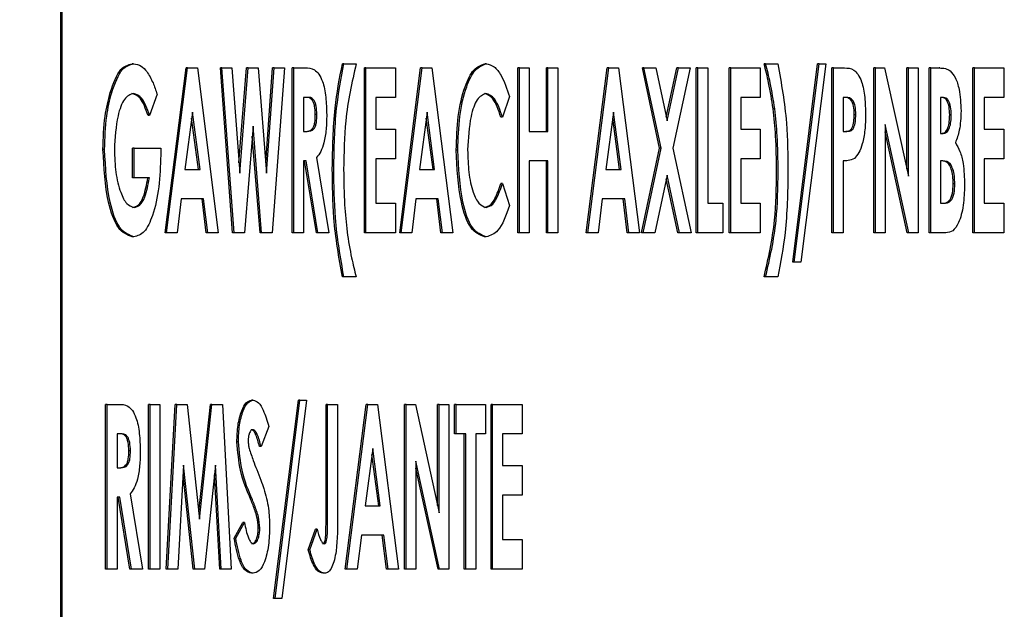
# Model space of a CAD drawing. Units: inches. Extents: x 0.3 to 17.1, y 0.3 to 10.7.
# Drawn here: x 14.6 to 14.6, y 2.8 to 2.8 of the extents above; entities that cross this region are included whole.
import ezdxf

# ---------------------------------------------------------------- set-up
doc = ezdxf.new("R2010")
doc.units = ezdxf.units.IN
doc.header["$MEASUREMENT"] = 0
doc.layers.add('FORMAT', color=7, linetype='Continuous')
doc.styles.add('SLDTEXTSTYLE0', font='TXT', dxfattribs={"width": 0.75})
doc.dimstyles.new('SLDDIMSTYLE0', dxfattribs={"dimtxt": 0.125, "dimasz": 0.13, "dimexe": 0, "dimexo": 0.0625, "dimgap": 0.03125, "dimtad": 0, "dimtih": 1, "dimtoh": 1, "dimlfac": 28, "dimrnd": 1e-09, "dimzin": 12, "dimdsep": 46, "dimtxsty": 'SLDTEXTSTYLE0', "dimsah": 1, "dimcen": 0.09, "dimadec": 0, "dimazin": 3, "dimtfac": 1, "dimtofl": 0, "dimtmove": 0, "dimatfit": 3, "dimfxl": 1, "dimfrac": 2, "dimtolj": 1, "dimtzin": 12, "dimarcsym": 0})

# ---------------------------------------------------------------- blocks, each defined once
blk = doc.blocks.new('_D_10')
at = {"layer": 'FORMAT'}
for p, q in [((12.938751, 3.347926), (12.938751, 1.766012)), ((15.988453, 3.347421), (15.988453, 1.766012)), ((12.938751, 1.891012), (14.24755, 1.891012)), ((15.988453, 1.891012), (14.663175, 1.891012))]:
    blk.add_line(p, q, dxfattribs=at)
for points in [[(12.938751, 1.891012), (13.068751, 1.871012), (13.068751, 1.911012)], [(15.988453, 1.891012), (15.858453, 1.911012), (15.858453, 1.871012)]]:
    blk.add_solid(points, dxfattribs=at)
at = {"layer": 'FORMAT', "insert": (14.24755, 1.952927), "char_height": 0.125, "attachment_point": 1, "style": 'SLDTEXTSTYLE0'}
blk.add_mtext('85.39', dxfattribs=at)

msp = doc.modelspace()

# ---------------------------------------------------------------- linework, layer by layer
at = {"color": 7, "linetype": 'Continuous', "lineweight": 25}
for p, q in [((14.594465, 2.856468), (14.594465, 2.802896)), ((14.594497, 2.856468), (14.594497, 2.802896)), ((14.595973, 2.838364), (14.59594, 2.838364)), ((14.600307, 2.838364), (14.600275, 2.838364)), ((14.600307, 2.838364), (14.600559, 2.838364)), ((14.603241, 2.838364), (14.603208, 2.838364)), ((14.608996, 2.838364), (14.608964, 2.838364)), ((14.608996, 2.838364), (14.609248, 2.838364)), ((14.609554, 2.834275), (14.610067, 2.838364)), ((14.609586, 2.834275), (14.610099, 2.838364)), ((14.610237, 2.838364), (14.609724, 2.834275)), ((14.610099, 2.838364), (14.610067, 2.838364)), ((14.610099, 2.838364), (14.610237, 2.838364)), ((14.59662, 2.834884), (14.597053, 2.838277)), ((14.596652, 2.834884), (14.597085, 2.838277)), ((14.597085, 2.838277), (14.597053, 2.838277)), ((14.597085, 2.838277), (14.597286, 2.838277)), ((14.597286, 2.838277), (14.597718, 2.834884)), ((14.59801, 2.834884), (14.59776, 2.838277)), ((14.597792, 2.838277), (14.59776, 2.838277)), ((14.597792, 2.838277), (14.598, 2.838277)), ((14.598043, 2.834884), (14.597792, 2.838277)), ((14.598, 2.838277), (14.59816, 2.836111)), ((14.598144, 2.836322), (14.5983, 2.838277)), ((14.59816, 2.836111), (14.598333, 2.838277)), ((14.598333, 2.838277), (14.5983, 2.838277)), ((14.598333, 2.838277), (14.598539, 2.838277)), ((14.598539, 2.838277), (14.598711, 2.836111)), ((14.598694, 2.836322), (14.598838, 2.838277)), ((14.598711, 2.836111), (14.598871, 2.838277)), ((14.599079, 2.838277), (14.598828, 2.834884)), ((14.598871, 2.838277), (14.598838, 2.838277)), ((14.598871, 2.838277), (14.599079, 2.838277)), ((14.599239, 2.834884), (14.599239, 2.838277)), ((14.599272, 2.838277), (14.599239, 2.838277)), ((14.599272, 2.838277), (14.599503, 2.838277)), ((14.599272, 2.834884), (14.599272, 2.838277)), ((14.600728, 2.834884), (14.600728, 2.838277)), ((14.600761, 2.838277), (14.600728, 2.838277)), ((14.600761, 2.834884), (14.600761, 2.838277)), ((14.600761, 2.838277), (14.601367, 2.838277)), ((14.601367, 2.838277), (14.601367, 2.837668)), ((14.601455, 2.834884), (14.601887, 2.838277)), ((14.601487, 2.834884), (14.60192, 2.838277)), ((14.60192, 2.838277), (14.601887, 2.838277)), ((14.60192, 2.838277), (14.602121, 2.838277)), ((14.602121, 2.838277), (14.602553, 2.834884)), ((14.60389, 2.834884), (14.60389, 2.838277)), ((14.603923, 2.838277), (14.60389, 2.838277)), ((14.603923, 2.834884), (14.603923, 2.838277)), ((14.603923, 2.838277), (14.604125, 2.838277)), ((14.604125, 2.838277), (14.604125, 2.836972)), ((14.604479, 2.836972), (14.604479, 2.838277)), ((14.604511, 2.838277), (14.604479, 2.838277)), ((14.604511, 2.836972), (14.604511, 2.838277)), ((14.604511, 2.838277), (14.604713, 2.838277)), ((14.604713, 2.838277), (14.604713, 2.834884)), ((14.605297, 2.834884), (14.605729, 2.838277)), ((14.605329, 2.834884), (14.605762, 2.838277)), ((14.605762, 2.838277), (14.605729, 2.838277)), ((14.605762, 2.838277), (14.605963, 2.838277)), ((14.605963, 2.838277), (14.606395, 2.834884)), ((14.606812, 2.836627), (14.606457, 2.838277)), ((14.606489, 2.838277), (14.606457, 2.838277)), ((14.606489, 2.838277), (14.606731, 2.838277)), ((14.606845, 2.836627), (14.606489, 2.838277)), ((14.606731, 2.838277), (14.606966, 2.837188)), ((14.606949, 2.837263), (14.607168, 2.838277)), ((14.606966, 2.837188), (14.607201, 2.838277)), ((14.607442, 2.838277), (14.607086, 2.836628)), ((14.607201, 2.838277), (14.607168, 2.838277)), ((14.607201, 2.838277), (14.607442, 2.838277)), ((14.607567, 2.834884), (14.607567, 2.838277)), ((14.607599, 2.838277), (14.607567, 2.838277)), ((14.607599, 2.838277), (14.607802, 2.838277)), ((14.607599, 2.834884), (14.607599, 2.838277)), ((14.607802, 2.838277), (14.607802, 2.835493)), ((14.608247, 2.834884), (14.608247, 2.838277)), ((14.608279, 2.838277), (14.608247, 2.838277)), ((14.608279, 2.834884), (14.608279, 2.838277)), ((14.608279, 2.838277), (14.608886, 2.838277)), ((14.608886, 2.838277), (14.608886, 2.837668)), ((14.610361, 2.834884), (14.610361, 2.838277)), ((14.610394, 2.838277), (14.610361, 2.838277)), ((14.610394, 2.838277), (14.610618, 2.838277)), ((14.610394, 2.834884), (14.610394, 2.838277)), ((14.611225, 2.834884), (14.611225, 2.838277)), ((14.611258, 2.838277), (14.611225, 2.838277)), ((14.611258, 2.838277), (14.611448, 2.838277)), ((14.611258, 2.834884), (14.611258, 2.838277)), ((14.611448, 2.838277), (14.611938, 2.836045)), ((14.611905, 2.836192), (14.611905, 2.838277)), ((14.611938, 2.838277), (14.611905, 2.838277)), ((14.611938, 2.836045), (14.611938, 2.838277)), ((14.611938, 2.838277), (14.61214, 2.838277)), ((14.61214, 2.838277), (14.61214, 2.834884)), ((14.612365, 2.834884), (14.612365, 2.838277)), ((14.612397, 2.838277), (14.612365, 2.838277)), ((14.612397, 2.834884), (14.612397, 2.838277)), ((14.612397, 2.838277), (14.612575, 2.838277)), ((14.612583, 2.838277), (14.612575, 2.838277)), ((14.613266, 2.834884), (14.613266, 2.838277)), ((14.613298, 2.838277), (14.613266, 2.838277)), ((14.613298, 2.834884), (14.613298, 2.838277)), ((14.613298, 2.838277), (14.613905, 2.838277)), ((14.613905, 2.838277), (14.613905, 2.837668)), ((14.595521, 2.837771), (14.595489, 2.837771)), ((14.596455, 2.837738), (14.596303, 2.837297)), ((14.59954, 2.837668), (14.599474, 2.837668)), ((14.599474, 2.837668), (14.599474, 2.836972)), ((14.601367, 2.837668), (14.600963, 2.837668)), ((14.600963, 2.837668), (14.600963, 2.837016)), ((14.60372, 2.837689), (14.603573, 2.837262)), ((14.608886, 2.837668), (14.608482, 2.837668)), ((14.608482, 2.837668), (14.608482, 2.837016)), ((14.610659, 2.837668), (14.610596, 2.837668)), ((14.610596, 2.837668), (14.610596, 2.836972)), ((14.610801, 2.837601), (14.610768, 2.837601)), ((14.61266, 2.837668), (14.6126, 2.837668)), ((14.6126, 2.837668), (14.6126, 2.836929)), ((14.613905, 2.837668), (14.6135, 2.837668)), ((14.6135, 2.837668), (14.6135, 2.837016)), ((14.597185, 2.837367), (14.597029, 2.836189)), ((14.597342, 2.836189), (14.597185, 2.837367)), ((14.60202, 2.837367), (14.601863, 2.836189)), ((14.602176, 2.836189), (14.60202, 2.837367)), ((14.605862, 2.837367), (14.605706, 2.836189)), ((14.606018, 2.836189), (14.605862, 2.837367)), ((14.609183, 2.837435), (14.609151, 2.837435)), ((14.596303, 2.837297), (14.596271, 2.837297)), ((14.597309, 2.836189), (14.597169, 2.837245)), ((14.59975, 2.837322), (14.599717, 2.837322)), ((14.602144, 2.836189), (14.602004, 2.837245)), ((14.603573, 2.837262), (14.60354, 2.837262)), ((14.605986, 2.836189), (14.605846, 2.837245)), ((14.610853, 2.837314), (14.610821, 2.837314)), ((14.61282, 2.837311), (14.612788, 2.837311)), ((14.598435, 2.837078), (14.59826, 2.834884)), ((14.59861, 2.834884), (14.598435, 2.837078)), ((14.599474, 2.836972), (14.599549, 2.836972)), ((14.600963, 2.837016), (14.601367, 2.837016)), ((14.601367, 2.837016), (14.601367, 2.836407)), ((14.604125, 2.836972), (14.604511, 2.836972)), ((14.608482, 2.837016), (14.608886, 2.837016)), ((14.608886, 2.837016), (14.608886, 2.836407)), ((14.610596, 2.836972), (14.610667, 2.836972)), ((14.611948, 2.834884), (14.61146, 2.83711)), ((14.61146, 2.83711), (14.61146, 2.834884)), ((14.611915, 2.834884), (14.61146, 2.836963)), ((14.6126, 2.836929), (14.612651, 2.836929)), ((14.6135, 2.837016), (14.613905, 2.837016)), ((14.613905, 2.837016), (14.613905, 2.836407)), ((14.598578, 2.834884), (14.598419, 2.836875)), ((14.595375, 2.836598), (14.595342, 2.836598)), ((14.595949, 2.836015), (14.595949, 2.836624)), ((14.595981, 2.836624), (14.595949, 2.836624)), ((14.595981, 2.836015), (14.595981, 2.836624)), ((14.595981, 2.836624), (14.596531, 2.836624)), ((14.596531, 2.836624), (14.596533, 2.83648)), ((14.602654, 2.836586), (14.602622, 2.836586)), ((14.606436, 2.834884), (14.606812, 2.836627)), ((14.606469, 2.834884), (14.606845, 2.836627)), ((14.606845, 2.836627), (14.606812, 2.836627)), ((14.607086, 2.836628), (14.607461, 2.834884)), ((14.599528, 2.836363), (14.599474, 2.836363)), ((14.599474, 2.836363), (14.599474, 2.834884)), ((14.599739, 2.834884), (14.599496, 2.836363)), ((14.599772, 2.834884), (14.599528, 2.836363)), ((14.599743, 2.836433), (14.599998, 2.834884)), ((14.601367, 2.836407), (14.600963, 2.836407)), ((14.600963, 2.836407), (14.600963, 2.835493)), ((14.604511, 2.836363), (14.604125, 2.836363)), ((14.604125, 2.836363), (14.604125, 2.834884)), ((14.604479, 2.834884), (14.604479, 2.836363)), ((14.604511, 2.834884), (14.604511, 2.836363)), ((14.608886, 2.836407), (14.608482, 2.836407)), ((14.608482, 2.836407), (14.608482, 2.835493)), ((14.610596, 2.836363), (14.610596, 2.834884)), ((14.612646, 2.836363), (14.6126, 2.836363)), ((14.6126, 2.836363), (14.6126, 2.835493)), ((14.613905, 2.836407), (14.6135, 2.836407)), ((14.6135, 2.836407), (14.6135, 2.835493)), ((14.597029, 2.836189), (14.597342, 2.836189)), ((14.601863, 2.836189), (14.602176, 2.836189)), ((14.605706, 2.836189), (14.606018, 2.836189)), ((14.595981, 2.836015), (14.595949, 2.836015)), ((14.596298, 2.836015), (14.595981, 2.836015)), ((14.606965, 2.836066), (14.60671, 2.834884)), ((14.607187, 2.834884), (14.606949, 2.835991)), ((14.60722, 2.834884), (14.606965, 2.836066)), ((14.603573, 2.8359), (14.60354, 2.8359)), ((14.603573, 2.8359), (14.603716, 2.835445)), ((14.612894, 2.83589), (14.612861, 2.83589)), ((14.596954, 2.83558), (14.596868, 2.834884)), ((14.597416, 2.83558), (14.596954, 2.83558)), ((14.597469, 2.834884), (14.597384, 2.83558)), ((14.597502, 2.834884), (14.597416, 2.83558)), ((14.601789, 2.83558), (14.601703, 2.834884)), ((14.602251, 2.83558), (14.601789, 2.83558)), ((14.602304, 2.834884), (14.602219, 2.83558)), ((14.602337, 2.834884), (14.602251, 2.83558)), ((14.605631, 2.83558), (14.605545, 2.834884)), ((14.606093, 2.83558), (14.605631, 2.83558)), ((14.606146, 2.834884), (14.606061, 2.83558)), ((14.606179, 2.834884), (14.606093, 2.83558)), ((14.600963, 2.835493), (14.601367, 2.835493)), ((14.601367, 2.835493), (14.601367, 2.834884)), ((14.607802, 2.835493), (14.608114, 2.835493)), ((14.608114, 2.835493), (14.608114, 2.834884)), ((14.608482, 2.835493), (14.608886, 2.835493)), ((14.608886, 2.835493), (14.608886, 2.834884)), ((14.6126, 2.835493), (14.612656, 2.835493)), ((14.6135, 2.835493), (14.613905, 2.835493)), ((14.613905, 2.835493), (14.613905, 2.834884)), ((14.595978, 2.834797), (14.595946, 2.834797)), ((14.596652, 2.834884), (14.59662, 2.834884)), ((14.596868, 2.834884), (14.596652, 2.834884)), ((14.597502, 2.834884), (14.597469, 2.834884)), ((14.597718, 2.834884), (14.597502, 2.834884)), ((14.598043, 2.834884), (14.59801, 2.834884)), ((14.59826, 2.834884), (14.598043, 2.834884)), ((14.59861, 2.834884), (14.598578, 2.834884)), ((14.598828, 2.834884), (14.59861, 2.834884)), ((14.599272, 2.834884), (14.599239, 2.834884)), ((14.599474, 2.834884), (14.599272, 2.834884)), ((14.599772, 2.834884), (14.599739, 2.834884)), ((14.599998, 2.834884), (14.599772, 2.834884)), ((14.600761, 2.834884), (14.600728, 2.834884)), ((14.601367, 2.834884), (14.600761, 2.834884)), ((14.601487, 2.834884), (14.601455, 2.834884)), ((14.601703, 2.834884), (14.601487, 2.834884)), ((14.602337, 2.834884), (14.602304, 2.834884)), ((14.602553, 2.834884), (14.602337, 2.834884)), ((14.603238, 2.834797), (14.603206, 2.834797)), ((14.603923, 2.834884), (14.60389, 2.834884)), ((14.604125, 2.834884), (14.603923, 2.834884)), ((14.604511, 2.834884), (14.604479, 2.834884)), ((14.604713, 2.834884), (14.604511, 2.834884)), ((14.605329, 2.834884), (14.605297, 2.834884)), ((14.605545, 2.834884), (14.605329, 2.834884)), ((14.606179, 2.834884), (14.606146, 2.834884)), ((14.606395, 2.834884), (14.606179, 2.834884)), ((14.606469, 2.834884), (14.606436, 2.834884)), ((14.60671, 2.834884), (14.606469, 2.834884)), ((14.60722, 2.834884), (14.607187, 2.834884)), ((14.607461, 2.834884), (14.60722, 2.834884)), ((14.607599, 2.834884), (14.607567, 2.834884)), ((14.608114, 2.834884), (14.607599, 2.834884)), ((14.608279, 2.834884), (14.608247, 2.834884)), ((14.608886, 2.834884), (14.608279, 2.834884)), ((14.610394, 2.834884), (14.610361, 2.834884)), ((14.610596, 2.834884), (14.610394, 2.834884)), ((14.611258, 2.834884), (14.611225, 2.834884)), ((14.61146, 2.834884), (14.611258, 2.834884)), ((14.611948, 2.834884), (14.611915, 2.834884)), ((14.61214, 2.834884), (14.611948, 2.834884)), ((14.612397, 2.834884), (14.612365, 2.834884)), ((14.61271, 2.834884), (14.612397, 2.834884)), ((14.613298, 2.834884), (14.613266, 2.834884)), ((14.613905, 2.834884), (14.613298, 2.834884)), ((14.609586, 2.834275), (14.609554, 2.834275)), ((14.609724, 2.834275), (14.609586, 2.834275)), ((14.600307, 2.833971), (14.600275, 2.833971)), ((14.600559, 2.833971), (14.600307, 2.833971)), ((14.608996, 2.833971), (14.608964, 2.833971)), ((14.609248, 2.833971), (14.608996, 2.833971)), ((14.595397, 2.827954), (14.595397, 2.831347)), ((14.59543, 2.831347), (14.595397, 2.831347)), ((14.59543, 2.831347), (14.595661, 2.831347)), ((14.59543, 2.827954), (14.59543, 2.831347)), ((14.59628, 2.827954), (14.59628, 2.831347)), ((14.596312, 2.831347), (14.59628, 2.831347)), ((14.596312, 2.827954), (14.596312, 2.831347)), ((14.596312, 2.831347), (14.596514, 2.831347)), ((14.596514, 2.831347), (14.596514, 2.827954)), ((14.596647, 2.827954), (14.596832, 2.831347)), ((14.59668, 2.827954), (14.596864, 2.831347)), ((14.596864, 2.831347), (14.596832, 2.831347)), ((14.596864, 2.831347), (14.597078, 2.831347)), ((14.597078, 2.831347), (14.597332, 2.82898)), ((14.597316, 2.829131), (14.597555, 2.831347)), ((14.597332, 2.82898), (14.597587, 2.831347)), ((14.597587, 2.831347), (14.597555, 2.831347)), ((14.597587, 2.831347), (14.597801, 2.831347)), ((14.597801, 2.831347), (14.597985, 2.827954)), ((14.598436, 2.831434), (14.598404, 2.831434)), ((14.598855, 2.827345), (14.599368, 2.831434)), ((14.598887, 2.827345), (14.5994, 2.831434)), ((14.599538, 2.831434), (14.599025, 2.827345)), ((14.5994, 2.831434), (14.599368, 2.831434)), ((14.5994, 2.831434), (14.599538, 2.831434)), ((14.599938, 2.828953), (14.599938, 2.831347)), ((14.59997, 2.831347), (14.599938, 2.831347)), ((14.59997, 2.831347), (14.600173, 2.831347)), ((14.59997, 2.828953), (14.59997, 2.831347)), ((14.600173, 2.831347), (14.600173, 2.829095)), ((14.600333, 2.827954), (14.600766, 2.831347)), ((14.600366, 2.827954), (14.600798, 2.831347)), ((14.600798, 2.831347), (14.600766, 2.831347)), ((14.600798, 2.831347), (14.600999, 2.831347)), ((14.600999, 2.831347), (14.601432, 2.827954)), ((14.601556, 2.827954), (14.601556, 2.831347)), ((14.601588, 2.831347), (14.601556, 2.831347)), ((14.601588, 2.831347), (14.601779, 2.831347)), ((14.601588, 2.827954), (14.601588, 2.831347)), ((14.601779, 2.831347), (14.602268, 2.829114)), ((14.602236, 2.829262), (14.602236, 2.831347)), ((14.602268, 2.831347), (14.602236, 2.831347)), ((14.602268, 2.829114), (14.602268, 2.831347)), ((14.602268, 2.831347), (14.60247, 2.831347)), ((14.60247, 2.831347), (14.60247, 2.827954)), ((14.602585, 2.830738), (14.602585, 2.831347)), ((14.602617, 2.831347), (14.602585, 2.831347)), ((14.602617, 2.830738), (14.602617, 2.831347)), ((14.602617, 2.831347), (14.603224, 2.831347)), ((14.603224, 2.831347), (14.603224, 2.830738)), ((14.603339, 2.827954), (14.603339, 2.831347)), ((14.603371, 2.831347), (14.603339, 2.831347)), ((14.603371, 2.827954), (14.603371, 2.831347)), ((14.603371, 2.831347), (14.603978, 2.831347)), ((14.603978, 2.831347), (14.603978, 2.830738)), ((14.598757, 2.830894), (14.598599, 2.830477)), ((14.595698, 2.830738), (14.595632, 2.830738)), ((14.595632, 2.830738), (14.595632, 2.830042)), ((14.602617, 2.830738), (14.602585, 2.830738)), ((14.60282, 2.830738), (14.602617, 2.830738)), ((14.602787, 2.827954), (14.602787, 2.830738)), ((14.60282, 2.827954), (14.60282, 2.830738)), ((14.603224, 2.830738), (14.603022, 2.830738)), ((14.603022, 2.830738), (14.603022, 2.827954)), ((14.603978, 2.830738), (14.603573, 2.830738)), ((14.603573, 2.830738), (14.603573, 2.830085)), ((14.598132, 2.830573), (14.5981, 2.830573)), ((14.598599, 2.830477), (14.598567, 2.830477)), ((14.600899, 2.830437), (14.600742, 2.829259)), ((14.601055, 2.829259), (14.600899, 2.830437)), ((14.595908, 2.830391), (14.595875, 2.830391)), ((14.601023, 2.829259), (14.600882, 2.830315)), ((14.595632, 2.830042), (14.595707, 2.830042)), ((14.597001, 2.830097), (14.596885, 2.827954)), ((14.597232, 2.827954), (14.597001, 2.830097)), ((14.597663, 2.830097), (14.597432, 2.827954)), ((14.59778, 2.827954), (14.597663, 2.830097)), ((14.602278, 2.827954), (14.60179, 2.83018)), ((14.60179, 2.83018), (14.60179, 2.827954)), ((14.602246, 2.827954), (14.60179, 2.830032)), ((14.603573, 2.830085), (14.603978, 2.830085)), ((14.603978, 2.830085), (14.603978, 2.829477)), ((14.597199, 2.827954), (14.596991, 2.829897)), ((14.597747, 2.827954), (14.597642, 2.829897)), ((14.595686, 2.829433), (14.595632, 2.829433)), ((14.595632, 2.829433), (14.595632, 2.827954)), ((14.595897, 2.827954), (14.595654, 2.829433)), ((14.595929, 2.827954), (14.595686, 2.829433)), ((14.595901, 2.829502), (14.596156, 2.827954)), ((14.603978, 2.829477), (14.603573, 2.829477)), ((14.603573, 2.829477), (14.603573, 2.828563)), ((14.600742, 2.829259), (14.601055, 2.829259)), ((14.598044, 2.82859), (14.598224, 2.828911)), ((14.598077, 2.82859), (14.598257, 2.828911)), ((14.598257, 2.828911), (14.598224, 2.828911)), ((14.598573, 2.828798), (14.598541, 2.828798)), ((14.59957, 2.828348), (14.59972, 2.828774)), ((14.599603, 2.828348), (14.599752, 2.828774)), ((14.599752, 2.828774), (14.59972, 2.828774)), ((14.600667, 2.82865), (14.600582, 2.827954)), ((14.60113, 2.82865), (14.600667, 2.82865)), ((14.601183, 2.827954), (14.601097, 2.82865)), ((14.601215, 2.827954), (14.60113, 2.82865)), ((14.598077, 2.82859), (14.598044, 2.82859)), ((14.603573, 2.828563), (14.603978, 2.828563)), ((14.603978, 2.828563), (14.603978, 2.827954)), ((14.599603, 2.828348), (14.59957, 2.828348)), ((14.59543, 2.827954), (14.595397, 2.827954)), ((14.595632, 2.827954), (14.59543, 2.827954)), ((14.595929, 2.827954), (14.595897, 2.827954)), ((14.596156, 2.827954), (14.595929, 2.827954)), ((14.596312, 2.827954), (14.59628, 2.827954)), ((14.596514, 2.827954), (14.596312, 2.827954)), ((14.59668, 2.827954), (14.596647, 2.827954)), ((14.596885, 2.827954), (14.59668, 2.827954)), ((14.597232, 2.827954), (14.597199, 2.827954)), ((14.597432, 2.827954), (14.597232, 2.827954)), ((14.59778, 2.827954), (14.597747, 2.827954)), ((14.597985, 2.827954), (14.59778, 2.827954)), ((14.598434, 2.827867), (14.598402, 2.827867)), ((14.599906, 2.827867), (14.599874, 2.827867)), ((14.600366, 2.827954), (14.600333, 2.827954)), ((14.600582, 2.827954), (14.600366, 2.827954)), ((14.601215, 2.827954), (14.601183, 2.827954)), ((14.601432, 2.827954), (14.601215, 2.827954)), ((14.601588, 2.827954), (14.601556, 2.827954)), ((14.60179, 2.827954), (14.601588, 2.827954)), ((14.602278, 2.827954), (14.602246, 2.827954)), ((14.60247, 2.827954), (14.602278, 2.827954)), ((14.60282, 2.827954), (14.602787, 2.827954)), ((14.603022, 2.827954), (14.60282, 2.827954)), ((14.603371, 2.827954), (14.603339, 2.827954)), ((14.603978, 2.827954), (14.603371, 2.827954)), ((14.598887, 2.827345), (14.598855, 2.827345)), ((14.599025, 2.827345), (14.598887, 2.827345))]:
    msp.add_line(p, q, dxfattribs=at)
for points, knots in [([(14.595489, 2.837771), (14.595556, 2.837958), (14.595677, 2.838293), (14.59586, 2.838343), (14.59594, 2.838364)], [0, 0, 0, 0, 0.559415, 1, 1, 1, 1]), ([(14.595521, 2.837771), (14.595589, 2.837958), (14.595709, 2.838293), (14.595892, 2.838343), (14.595973, 2.838364)], [0, 0, 0, 0, 0.559415, 1, 1, 1, 1]), ([(14.595973, 2.838364), (14.596026, 2.838356), (14.596121, 2.838341), (14.596207, 2.838246), (14.596245, 2.838204)], [0, 0, 0, 0, 0.559718, 1, 1, 1, 1]), ([(14.600067, 2.836204), (14.600074, 2.836625), (14.600086, 2.837378), (14.600217, 2.838063), (14.600275, 2.838364)], [0, 0, 0, 0, 0.5598, 1, 1, 1, 1]), ([(14.600099, 2.836204), (14.600106, 2.836625), (14.600118, 2.837378), (14.600249, 2.838063), (14.600307, 2.838364)], [0, 0, 0, 0, 0.5597995, 1, 1, 1, 1]), ([(14.600559, 2.838364), (14.600472, 2.837982), (14.600317, 2.837298), (14.600306, 2.836526), (14.600301, 2.836185)], [0, 0, 0, 0, 0.558995, 1, 1, 1, 1]), ([(14.602622, 2.836586), (14.602629, 2.836821), (14.602642, 2.83729), (14.602776, 2.837876), (14.602976, 2.838282), (14.603131, 2.838337), (14.603208, 2.838364)], [0, 0, 0, 0, 0.280731, 0.560566, 0.78071, 1, 1, 1, 1]), ([(14.602654, 2.836586), (14.602661, 2.836821), (14.602675, 2.83729), (14.602809, 2.837876), (14.603008, 2.838282), (14.603163, 2.838337), (14.603241, 2.838364)], [0, 0, 0, 0, 0.280731, 0.560566, 0.78071, 1, 1, 1, 1]), ([(14.603241, 2.838364), (14.603295, 2.838351), (14.603403, 2.838325), (14.603578, 2.838104), (14.603667, 2.837846), (14.60372, 2.837689)], [0, 0, 0, 0, 0.280044, 0.560441, 1, 1, 1, 1]), ([(14.609151, 2.837435), (14.609122, 2.837616), (14.609072, 2.837939), (14.608997, 2.838234), (14.608964, 2.838364)], [0, 0, 0, 0, 0.559795, 1, 1, 1, 1]), ([(14.609183, 2.837435), (14.609155, 2.837616), (14.609104, 2.837939), (14.609029, 2.838234), (14.608996, 2.838364)], [0, 0, 0, 0, 0.559795, 1, 1, 1, 1]), ([(14.609248, 2.838364), (14.609319, 2.837963), (14.609445, 2.837247), (14.609453, 2.836473), (14.609456, 2.836132)], [0, 0, 0, 0, 0.5595196, 1, 1, 1, 1]), ([(14.596245, 2.838204), (14.59629, 2.838131), (14.59637, 2.838001), (14.596429, 2.837818), (14.596455, 2.837738)], [0, 0, 0, 0, 0.5592507, 1, 1, 1, 1]), ([(14.599503, 2.838277), (14.599569, 2.838278), (14.5997, 2.83828), (14.599869, 2.838052), (14.599942, 2.837678), (14.599948, 2.837435), (14.599952, 2.837314)], [0, 0, 0, 0, 0.281832, 0.558087, 0.778715, 1, 1, 1, 1]), ([(14.610618, 2.838277), (14.610684, 2.838278), (14.610813, 2.838278), (14.610978, 2.838045), (14.611046, 2.837673), (14.611052, 2.837434), (14.611055, 2.837314)], [0, 0, 0, 0, 0.28172, 0.558134, 0.778713, 1, 1, 1, 1]), ([(14.612575, 2.838277), (14.612618, 2.838277), (14.612694, 2.838277), (14.612768, 2.838235), (14.612801, 2.838217)], [0, 0, 0, 0, 0.560422, 1, 1, 1, 1]), ([(14.612801, 2.838217), (14.612838, 2.838175), (14.612913, 2.83809), (14.613003, 2.837797), (14.613015, 2.837546), (14.613022, 2.837392)], [0, 0, 0, 0, 0.280159, 0.560754, 1, 1, 1, 1]), ([(14.595342, 2.836598), (14.595349, 2.836832), (14.59536, 2.837251), (14.595449, 2.837612), (14.595489, 2.837771)], [0, 0, 0, 0, 0.559845, 1, 1, 1, 1]), ([(14.595375, 2.836598), (14.595381, 2.836832), (14.595393, 2.837251), (14.595482, 2.837612), (14.595521, 2.837771)], [0, 0, 0, 0, 0.559845, 1, 1, 1, 1]), ([(14.595969, 2.837755), (14.595904, 2.837729), (14.595774, 2.837676), (14.595612, 2.837234), (14.59559, 2.836839), (14.595577, 2.836599)], [0, 0, 0, 0, 0.2792693, 0.5602911, 1, 1, 1, 1]), ([(14.596271, 2.837297), (14.596221, 2.837437), (14.596131, 2.837686), (14.595996, 2.837734), (14.595936, 2.837755)], [0, 0, 0, 0, 0.560594, 1, 1, 1, 1]), ([(14.596303, 2.837297), (14.596253, 2.837437), (14.596164, 2.837686), (14.596028, 2.837734), (14.595969, 2.837755)], [0, 0, 0, 0, 0.560594, 1, 1, 1, 1]), ([(14.603233, 2.837755), (14.603169, 2.837726), (14.603041, 2.837668), (14.602888, 2.837216), (14.602869, 2.836826), (14.602856, 2.836588)], [0, 0, 0, 0, 0.27872, 0.559795, 1, 1, 1, 1]), ([(14.60354, 2.837262), (14.60349, 2.83741), (14.603401, 2.837673), (14.603262, 2.83773), (14.603201, 2.837755)], [0, 0, 0, 0, 0.561216, 1, 1, 1, 1]), ([(14.603573, 2.837262), (14.603523, 2.83741), (14.603433, 2.837673), (14.603294, 2.83773), (14.603233, 2.837755)], [0, 0, 0, 0, 0.561216, 1, 1, 1, 1]), ([(14.599717, 2.837322), (14.599715, 2.83738), (14.599711, 2.837468), (14.599682, 2.837566), (14.599623, 2.837676), (14.599559, 2.837672), (14.599507, 2.837668)], [0, 0, 0, 0, 0.249749, 0.375445, 0.501004, 1, 1, 1, 1]), ([(14.59975, 2.837322), (14.599747, 2.83738), (14.599743, 2.837468), (14.599714, 2.837566), (14.599656, 2.837676), (14.599591, 2.837672), (14.59954, 2.837668)], [0, 0, 0, 0, 0.249749, 0.375445, 0.501004, 1, 1, 1, 1]), ([(14.610768, 2.837601), (14.610743, 2.837625), (14.610697, 2.837669), (14.610648, 2.837668), (14.610626, 2.837668)], [0, 0, 0, 0, 0.557784, 1, 1, 1, 1]), ([(14.610801, 2.837601), (14.610775, 2.837625), (14.610729, 2.837669), (14.61068, 2.837668), (14.610659, 2.837668)], [0, 0, 0, 0, 0.557784, 1, 1, 1, 1]), ([(14.610821, 2.837314), (14.610819, 2.837377), (14.610816, 2.837489), (14.610783, 2.837567), (14.610768, 2.837601)], [0, 0, 0, 0, 0.560884, 1, 1, 1, 1]), ([(14.610853, 2.837314), (14.610851, 2.837377), (14.610849, 2.837489), (14.610815, 2.837567), (14.610801, 2.837601)], [0, 0, 0, 0, 0.560884, 1, 1, 1, 1]), ([(14.612788, 2.837311), (14.612786, 2.837367), (14.612782, 2.837478), (14.61274, 2.837607), (14.612683, 2.837663), (14.612646, 2.837666), (14.612628, 2.837668)], [0, 0, 0, 0, 0.280153, 0.558767, 0.778999, 1, 1, 1, 1]), ([(14.61282, 2.837311), (14.612818, 2.837367), (14.612815, 2.837478), (14.612772, 2.837607), (14.612715, 2.837663), (14.612679, 2.837666), (14.61266, 2.837668)], [0, 0, 0, 0, 0.280153, 0.558767, 0.778999, 1, 1, 1, 1]), ([(14.609221, 2.83615), (14.609219, 2.836393), (14.609215, 2.836828), (14.60917, 2.83725), (14.609151, 2.837435)], [0, 0, 0, 0, 0.5600499, 1, 1, 1, 1]), ([(14.609254, 2.83615), (14.609251, 2.836393), (14.609247, 2.836828), (14.609203, 2.83725), (14.609183, 2.837435)], [0, 0, 0, 0, 0.56005, 1, 1, 1, 1]), ([(14.613022, 2.837392), (14.613017, 2.837253), (14.613007, 2.837005), (14.612937, 2.83682), (14.612907, 2.836739)], [0, 0, 0, 0, 0.559316, 1, 1, 1, 1]), ([(14.599517, 2.836972), (14.599567, 2.836973), (14.599629, 2.836974), (14.599689, 2.837077), (14.599714, 2.837177), (14.599716, 2.837264), (14.599717, 2.837322)], [0, 0, 0, 0, 0.4988708, 0.6241877, 0.7496638, 1, 1, 1, 1]), ([(14.599549, 2.836972), (14.599599, 2.836973), (14.599662, 2.836974), (14.599721, 2.837077), (14.599746, 2.837177), (14.599748, 2.837264), (14.59975, 2.837322)], [0, 0, 0, 0, 0.498871, 0.624188, 0.749664, 1, 1, 1, 1]), ([(14.599952, 2.837314), (14.59995, 2.837213), (14.599946, 2.837012), (14.599903, 2.836747), (14.599831, 2.836546), (14.599772, 2.83647), (14.599743, 2.836433)], [0, 0, 0, 0, 0.280411, 0.5600859, 0.7799362, 1, 1, 1, 1]), ([(14.610634, 2.836972), (14.61066, 2.836972), (14.61071, 2.836972), (14.610782, 2.83703), (14.610816, 2.837172), (14.610819, 2.837267), (14.610821, 2.837314)], [0, 0, 0, 0, 0.281995, 0.559439, 0.779231, 1, 1, 1, 1]), ([(14.610667, 2.836972), (14.610692, 2.836972), (14.610743, 2.836972), (14.610814, 2.83703), (14.610849, 2.837172), (14.610852, 2.837267), (14.610853, 2.837314)], [0, 0, 0, 0, 0.281995, 0.559439, 0.779231, 1, 1, 1, 1]), ([(14.611055, 2.837314), (14.611053, 2.837208), (14.611048, 2.836997), (14.610997, 2.836725), (14.61092, 2.836519), (14.610856, 2.83645), (14.610824, 2.836415)], [0, 0, 0, 0, 0.280454, 0.560086, 0.780062, 1, 1, 1, 1]), ([(14.612619, 2.836929), (14.612644, 2.836932), (14.612693, 2.836938), (14.612755, 2.837033), (14.612784, 2.837172), (14.612787, 2.837264), (14.612788, 2.837311)], [0, 0, 0, 0, 0.280643, 0.55893, 0.779171, 1, 1, 1, 1]), ([(14.612651, 2.836929), (14.612676, 2.836932), (14.612726, 2.836938), (14.612787, 2.837033), (14.612817, 2.837172), (14.612819, 2.837264), (14.61282, 2.837311)], [0, 0, 0, 0, 0.280643, 0.55893, 0.779171, 1, 1, 1, 1]), ([(14.612907, 2.836739), (14.61294, 2.836682), (14.613006, 2.836569), (14.613083, 2.836266), (14.613091, 2.836018), (14.613096, 2.835867)], [0, 0, 0, 0, 0.280444, 0.560506, 1, 1, 1, 1]), ([(14.595946, 2.834797), (14.595845, 2.834836), (14.595642, 2.834915), (14.595394, 2.83561), (14.595362, 2.836223), (14.595342, 2.836598)], [0, 0, 0, 0, 0.2793012, 0.5596816, 1, 1, 1, 1]), ([(14.595978, 2.834797), (14.595877, 2.834836), (14.595675, 2.834915), (14.595426, 2.83561), (14.595394, 2.836223), (14.595375, 2.836598)], [0, 0, 0, 0, 0.279301, 0.559682, 1, 1, 1, 1]), ([(14.595577, 2.836599), (14.595582, 2.836439), (14.595593, 2.836119), (14.595689, 2.835728), (14.595825, 2.835453), (14.595931, 2.835422), (14.595984, 2.835406)], [0, 0, 0, 0, 0.280553, 0.560603, 0.780476, 1, 1, 1, 1]), ([(14.603206, 2.834797), (14.603106, 2.834836), (14.602906, 2.834914), (14.602665, 2.83561), (14.602638, 2.836216), (14.602622, 2.836586)], [0, 0, 0, 0, 0.2791272, 0.5597216, 1, 1, 1, 1]), ([(14.603238, 2.834797), (14.603138, 2.834836), (14.602938, 2.834914), (14.602697, 2.83561), (14.602671, 2.836216), (14.602654, 2.836586)], [0, 0, 0, 0, 0.279127, 0.559722, 1, 1, 1, 1]), ([(14.602856, 2.836588), (14.602861, 2.836433), (14.602869, 2.836123), (14.602952, 2.835729), (14.603083, 2.835456), (14.603186, 2.835423), (14.603237, 2.835406)], [0, 0, 0, 0, 0.280783, 0.560651, 0.780542, 1, 1, 1, 1]), ([(14.596533, 2.83648), (14.596524, 2.836258), (14.596507, 2.835816), (14.596386, 2.835258), (14.596201, 2.834859), (14.596052, 2.834818), (14.595978, 2.834797)], [0, 0, 0, 0, 0.28059, 0.56097, 0.78058, 1, 1, 1, 1]), ([(14.610824, 2.836415), (14.610782, 2.836396), (14.610706, 2.836363), (14.61063, 2.836363), (14.610596, 2.836363)], [0, 0, 0, 0, 0.5593723, 1, 1, 1, 1]), ([(14.612861, 2.83589), (14.61286, 2.835944), (14.612857, 2.836051), (14.612825, 2.836198), (14.612747, 2.83635), (14.612669, 2.836358), (14.612614, 2.836363)], [0, 0, 0, 0, 0.187337, 0.37425, 0.560878, 1, 1, 1, 1]), ([(14.612894, 2.83589), (14.612892, 2.835944), (14.612889, 2.836051), (14.612858, 2.836198), (14.612779, 2.83635), (14.612701, 2.836358), (14.612646, 2.836363)], [0, 0, 0, 0, 0.187337, 0.37425, 0.560878, 1, 1, 1, 1]), ([(14.600275, 2.833971), (14.600204, 2.834372), (14.600078, 2.835088), (14.60007, 2.835863), (14.600067, 2.836204)], [0, 0, 0, 0, 0.559517, 1, 1, 1, 1]), ([(14.600307, 2.833971), (14.600236, 2.834372), (14.60011, 2.835088), (14.600102, 2.835863), (14.600099, 2.836204)], [0, 0, 0, 0, 0.559517, 1, 1, 1, 1]), ([(14.600301, 2.836185), (14.600304, 2.835941), (14.600308, 2.835506), (14.600352, 2.835084), (14.600372, 2.834898)], [0, 0, 0, 0, 0.560058, 1, 1, 1, 1]), ([(14.608964, 2.833971), (14.609051, 2.834353), (14.609206, 2.835037), (14.609217, 2.835809), (14.609221, 2.83615)], [0, 0, 0, 0, 0.558991, 1, 1, 1, 1]), ([(14.608996, 2.833971), (14.609083, 2.834353), (14.609238, 2.835037), (14.609249, 2.835809), (14.609254, 2.83615)], [0, 0, 0, 0, 0.558991, 1, 1, 1, 1]), ([(14.609456, 2.836132), (14.609449, 2.83571), (14.609436, 2.834957), (14.609305, 2.834272), (14.609248, 2.833971)], [0, 0, 0, 0, 0.559814, 1, 1, 1, 1]), ([(14.595952, 2.835406), (14.595993, 2.835415), (14.596075, 2.835432), (14.596199, 2.835643), (14.59624, 2.835874), (14.596265, 2.836015)], [0, 0, 0, 0, 0.280265, 0.559925, 1, 1, 1, 1]), ([(14.595984, 2.835406), (14.596025, 2.835415), (14.596107, 2.835432), (14.596231, 2.835643), (14.596272, 2.835874), (14.596298, 2.836015)], [0, 0, 0, 0, 0.280265, 0.559925, 1, 1, 1, 1]), ([(14.603205, 2.835406), (14.603252, 2.835418), (14.603329, 2.835438), (14.603419, 2.835582), (14.603484, 2.835732), (14.603521, 2.835844), (14.60354, 2.8359)], [0, 0, 0, 0, 0.3387826, 0.5588379, 0.7793505, 1, 1, 1, 1]), ([(14.603237, 2.835406), (14.603284, 2.835418), (14.603361, 2.835438), (14.603452, 2.835582), (14.603516, 2.835732), (14.603554, 2.835844), (14.603573, 2.8359)], [0, 0, 0, 0, 0.338783, 0.558838, 0.77935, 1, 1, 1, 1]), ([(14.612623, 2.835493), (14.612681, 2.835494), (14.612754, 2.835494), (14.612823, 2.835611), (14.612855, 2.835723), (14.612859, 2.835823), (14.612861, 2.83589)], [0, 0, 0, 0, 0.499243, 0.624442, 0.75008, 1, 1, 1, 1]), ([(14.612656, 2.835493), (14.612714, 2.835494), (14.612786, 2.835494), (14.612856, 2.835611), (14.612888, 2.835723), (14.612891, 2.835823), (14.612894, 2.83589)], [0, 0, 0, 0, 0.499243, 0.624442, 0.75008, 1, 1, 1, 1]), ([(14.613096, 2.835867), (14.61309, 2.835725), (14.613079, 2.835442), (14.61299, 2.83509), (14.612852, 2.834897), (14.612758, 2.834889), (14.61271, 2.834884)], [0, 0, 0, 0, 0.280422, 0.560118, 0.779251, 1, 1, 1, 1]), ([(14.603716, 2.835445), (14.603645, 2.835243), (14.603518, 2.834883), (14.603323, 2.834823), (14.603238, 2.834797)], [0, 0, 0, 0, 0.560941, 1, 1, 1, 1]), ([(14.600372, 2.834898), (14.6004, 2.834717), (14.600451, 2.834395), (14.600526, 2.834101), (14.600559, 2.833971)], [0, 0, 0, 0, 0.559794, 1, 1, 1, 1]), ([(14.595661, 2.831347), (14.595727, 2.831348), (14.595858, 2.83135), (14.596027, 2.831122), (14.5961, 2.830748), (14.596106, 2.830505), (14.59611, 2.830383)], [0, 0, 0, 0, 0.281832, 0.558087, 0.778715, 1, 1, 1, 1]), ([(14.5981, 2.830573), (14.598104, 2.83069), (14.598113, 2.830924), (14.598187, 2.831205), (14.598287, 2.831402), (14.598365, 2.831423), (14.598404, 2.831434)], [0, 0, 0, 0, 0.280361, 0.56032, 0.780306, 1, 1, 1, 1]), ([(14.598132, 2.830573), (14.598136, 2.83069), (14.598145, 2.830924), (14.598219, 2.831205), (14.59832, 2.831402), (14.598398, 2.831423), (14.598436, 2.831434)], [0, 0, 0, 0, 0.280361, 0.56032, 0.780306, 1, 1, 1, 1]), ([(14.598436, 2.831434), (14.598475, 2.831423), (14.598552, 2.8314), (14.598665, 2.8312), (14.598722, 2.83101), (14.598757, 2.830894)], [0, 0, 0, 0, 0.2793748, 0.55915, 1, 1, 1, 1]), ([(14.595875, 2.830391), (14.595873, 2.83045), (14.595868, 2.830538), (14.59584, 2.830635), (14.595781, 2.830745), (14.595717, 2.830741), (14.595665, 2.830738)], [0, 0, 0, 0, 0.249749, 0.375445, 0.501004, 1, 1, 1, 1]), ([(14.595908, 2.830391), (14.595905, 2.83045), (14.595901, 2.830538), (14.595872, 2.830635), (14.595814, 2.830745), (14.595749, 2.830741), (14.595698, 2.830738)], [0, 0, 0, 0, 0.249749, 0.375445, 0.501004, 1, 1, 1, 1]), ([(14.59843, 2.830825), (14.598416, 2.830822), (14.598387, 2.830815), (14.598357, 2.830753), (14.598337, 2.830681), (14.598335, 2.830629), (14.598334, 2.830603)], [0, 0, 0, 0, 0.279556, 0.559187, 0.779608, 1, 1, 1, 1]), ([(14.598567, 2.830477), (14.598544, 2.830565), (14.598511, 2.830688), (14.598449, 2.830805), (14.598414, 2.830818), (14.598397, 2.830825)], [0, 0, 0, 0, 0.5604589, 0.7807126, 1, 1, 1, 1]), ([(14.598599, 2.830477), (14.598576, 2.830565), (14.598544, 2.830688), (14.598481, 2.830805), (14.598447, 2.830818), (14.59843, 2.830825)], [0, 0, 0, 0, 0.560459, 0.780713, 1, 1, 1, 1]), ([(14.598389, 2.829383), (14.598307, 2.829571), (14.598162, 2.829905), (14.598119, 2.83037), (14.5981, 2.830573)], [0, 0, 0, 0, 0.562838, 1, 1, 1, 1]), ([(14.598421, 2.829383), (14.598339, 2.829571), (14.598194, 2.829905), (14.598151, 2.83037), (14.598132, 2.830573)], [0, 0, 0, 0, 0.562838, 1, 1, 1, 1]), ([(14.598334, 2.830603), (14.598335, 2.830571), (14.598337, 2.830514), (14.598348, 2.830463), (14.598353, 2.83044)], [0, 0, 0, 0, 0.559778, 1, 1, 1, 1]), ([(14.598353, 2.83044), (14.598381, 2.830356), (14.59843, 2.830205), (14.598485, 2.830064), (14.598509, 2.830003)], [0, 0, 0, 0, 0.559793, 1, 1, 1, 1]), ([(14.595675, 2.830042), (14.595725, 2.830043), (14.595787, 2.830044), (14.595846, 2.830147), (14.595872, 2.830247), (14.595874, 2.830334), (14.595875, 2.830391)], [0, 0, 0, 0, 0.498871, 0.624188, 0.749664, 1, 1, 1, 1]), ([(14.595707, 2.830042), (14.595757, 2.830043), (14.59582, 2.830044), (14.595879, 2.830147), (14.595904, 2.830247), (14.595906, 2.830334), (14.595908, 2.830391)], [0, 0, 0, 0, 0.498871, 0.624188, 0.749664, 1, 1, 1, 1]), ([(14.59611, 2.830383), (14.596108, 2.830283), (14.596104, 2.830082), (14.59606, 2.829817), (14.595989, 2.829616), (14.59593, 2.82954), (14.595901, 2.829502)], [0, 0, 0, 0, 0.280411, 0.560086, 0.779936, 1, 1, 1, 1]), ([(14.598509, 2.830003), (14.598537, 2.829931), (14.598588, 2.829803), (14.598636, 2.82967), (14.598657, 2.829611)], [0, 0, 0, 0, 0.560051, 1, 1, 1, 1]), ([(14.598657, 2.829611), (14.598695, 2.829479), (14.598763, 2.829242), (14.598772, 2.828958), (14.598775, 2.828833)], [0, 0, 0, 0, 0.559734, 1, 1, 1, 1]), ([(14.598541, 2.828798), (14.598535, 2.828877), (14.598525, 2.829008), (14.598476, 2.829152), (14.598434, 2.82927), (14.598404, 2.829345), (14.598389, 2.829383)], [0, 0, 0, 0, 0.337627, 0.558297, 0.779145, 1, 1, 1, 1]), ([(14.598573, 2.828798), (14.598567, 2.828877), (14.598557, 2.829008), (14.598508, 2.829152), (14.598466, 2.82927), (14.598436, 2.829345), (14.598421, 2.829383)], [0, 0, 0, 0, 0.337627, 0.558297, 0.779145, 1, 1, 1, 1]), ([(14.600173, 2.829095), (14.600175, 2.828831), (14.600178, 2.828502), (14.600113, 2.828142), (14.60006, 2.82799), (14.599989, 2.827884), (14.599934, 2.827873), (14.599906, 2.827867)], [0, 0, 0, 0, 0.50001, 0.625204, 0.750234, 0.875069, 1, 1, 1, 1]), ([(14.598257, 2.828911), (14.598279, 2.828801), (14.598311, 2.828648), (14.598382, 2.828499), (14.598423, 2.828484), (14.598443, 2.828476)], [0, 0, 0, 0, 0.560388, 0.78074, 1, 1, 1, 1]), ([(14.598775, 2.828833), (14.598771, 2.828701), (14.598763, 2.828437), (14.598684, 2.828111), (14.598566, 2.827898), (14.598478, 2.827877), (14.598434, 2.827867)], [0, 0, 0, 0, 0.280598, 0.560371, 0.780087, 1, 1, 1, 1]), ([(14.599872, 2.828476), (14.599882, 2.82848), (14.599901, 2.828488), (14.599926, 2.828565), (14.599937, 2.828725), (14.599937, 2.828862), (14.599938, 2.828953)], [0, 0, 0, 0, 0.123881, 0.248567, 0.498373, 1, 1, 1, 1]), ([(14.599904, 2.828476), (14.599914, 2.82848), (14.599933, 2.828488), (14.599958, 2.828565), (14.599969, 2.828725), (14.59997, 2.828862), (14.59997, 2.828953)], [0, 0, 0, 0, 0.123881, 0.248567, 0.498373, 1, 1, 1, 1]), ([(14.598411, 2.828476), (14.59843, 2.828482), (14.59847, 2.828493), (14.598511, 2.828585), (14.598537, 2.828688), (14.598539, 2.828761), (14.598541, 2.828798)], [0, 0, 0, 0, 0.279422, 0.559104, 0.779636, 1, 1, 1, 1]), ([(14.598443, 2.828476), (14.598463, 2.828482), (14.598502, 2.828493), (14.598543, 2.828585), (14.598569, 2.828688), (14.598572, 2.828761), (14.598573, 2.828798)], [0, 0, 0, 0, 0.279422, 0.559104, 0.779636, 1, 1, 1, 1]), ([(14.599752, 2.828774), (14.599774, 2.828699), (14.599804, 2.828594), (14.599859, 2.828494), (14.599889, 2.828482), (14.599904, 2.828476)], [0, 0, 0, 0, 0.5606799, 0.780806, 1, 1, 1, 1]), ([(14.598402, 2.827867), (14.598355, 2.82788), (14.598261, 2.827905), (14.598125, 2.828169), (14.598075, 2.82843), (14.598044, 2.82859)], [0, 0, 0, 0, 0.2795926, 0.5593033, 1, 1, 1, 1]), ([(14.598434, 2.827867), (14.598387, 2.82788), (14.598293, 2.827905), (14.598158, 2.828169), (14.598108, 2.82843), (14.598077, 2.82859)], [0, 0, 0, 0, 0.279593, 0.559303, 1, 1, 1, 1]), ([(14.599874, 2.827867), (14.599838, 2.827876), (14.599767, 2.827894), (14.599656, 2.828061), (14.599603, 2.828239), (14.59957, 2.828348)], [0, 0, 0, 0, 0.279793, 0.559909, 1, 1, 1, 1]), ([(14.599906, 2.827867), (14.599871, 2.827876), (14.599799, 2.827894), (14.599688, 2.828061), (14.599635, 2.828239), (14.599603, 2.828348)], [0, 0, 0, 0, 0.279793, 0.559909, 1, 1, 1, 1])]:
    msp.add_open_spline(points, degree=3, knots=knots, dxfattribs=at)

# ---------------------------------------------------------------- dimensions: what is measured, and where the dimension line sits
at = {"layer": 'FORMAT'}
dim = msp.add_linear_dim(base=(15.988453, 1.891012), p1=(12.938751, 3.397926), p2=(15.988453, 3.397421), dimstyle='SLDDIMSTYLE0', dxfattribs=at)
dim.commit()
dim.dimension.update_dxf_attribs({"geometry": '_D_10', "text_midpoint": (14.455362, 1.891012), "dimtype": 160})

doc.saveas('drawing.dxf')
